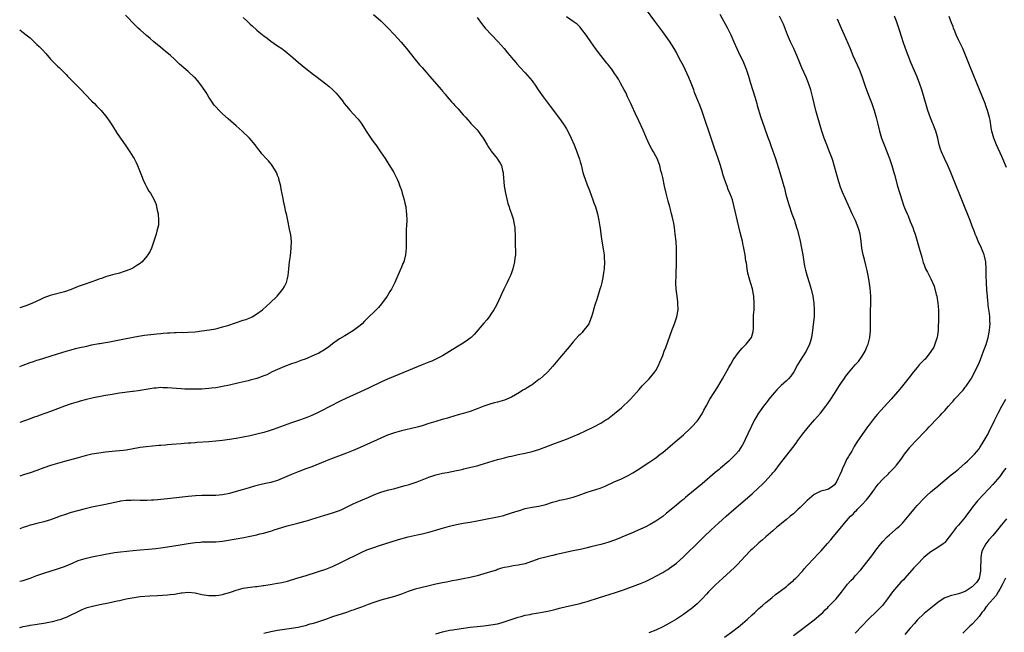
# Model space of a CAD drawing. Units: inches. Extents: x 2628000 to 2631000, y 1446000 to 1449000.
# Drawn here: x 2628000 to 2628286, y 1448251 to 1448429 of the extents above; entities that cross this region are included whole.
import ezdxf

# ---------------------------------------------------------------- set-up
doc = ezdxf.new("R2010")
doc.units = ezdxf.units.IN
doc.header["$MEASUREMENT"] = 0
doc.layers.add('LD26281446_10ft', color=60, linetype='Continuous')

msp = doc.modelspace()

# ---------------------------------------------------------------- linework, layer by layer
at = {"layer": 'LD26281446_10ft'}
for points, elevation in [([(2628000, 1448252.63), (2628001, 1448252.89), (2628002.78, 1448253.22), (2628003, 1448253.27), (2628004.53, 1448253.47), (2628005.67, 1448253.67), (2628007, 1448253.86), (2628009, 1448254.24), (2628009.58, 1448254.42), (2628011, 1448254.74), (2628011.18, 1448254.82), (2628011.8, 1448255), (2628013, 1448255.45), (2628013.76, 1448255.76), (2628015, 1448256.31), (2628016.47, 1448257), (2628016.82, 1448257.18), (2628017, 1448257.25), (2628018.16, 1448257.84), (2628019.6, 1448258.4), (2628021.16, 1448258.84), (2628023.32, 1448259.32), (2628025.83, 1448259.83), (2628028.37, 1448260.37), (2628029, 1448260.53), (2628031, 1448260.96), (2628032.71, 1448261.29), (2628034.46, 1448261.54), (2628035, 1448261.6), (2628037.84, 1448261.84), (2628040.08, 1448261.92), (2628043, 1448262.09), (2628043.78, 1448262.22), (2628045, 1448262.37), (2628047, 1448262.7), (2628047.29, 1448262.71), (2628049, 1448262.86), (2628051, 1448262.68), (2628053, 1448262.25), (2628055, 1448261.91), (2628056.08, 1448261.92), (2628057, 1448261.89), (2628057.93, 1448262.07), (2628059, 1448262.22), (2628059.59, 1448262.41), (2628061, 1448262.79), (2628061.61, 1448263), (2628063, 1448263.51), (2628065, 1448264.09), (2628067, 1448264.39), (2628068.57, 1448264.57), (2628069, 1448264.59), (2628070.84, 1448264.84), (2628071, 1448264.85), (2628072.87, 1448265.13), (2628075, 1448265.49), (2628076.24, 1448265.76), (2628077.86, 1448266.14), (2628079, 1448266.51), (2628079.4, 1448266.6), (2628080.62, 1448267), (2628083, 1448267.68), (2628086.87, 1448268.87), (2628089, 1448269.56), (2628091, 1448270.4), (2628093.77, 1448271.77), (2628099.48, 1448274.52), (2628101, 1448275.18), (2628103, 1448275.91), (2628104.36, 1448276.36), (2628110.19, 1448278.19), (2628113, 1448279), (2628115.6, 1448279.6), (2628117, 1448279.89), (2628118.19, 1448280.19), (2628119, 1448280.37), (2628121, 1448280.92), (2628122.59, 1448281.41), (2628123, 1448281.55), (2628125, 1448282.14), (2628127, 1448282.62), (2628129, 1448282.96), (2628131, 1448283.25), (2628133, 1448283.63), (2628135, 1448284.07), (2628139, 1448284.79), (2628140.76, 1448285.24), (2628141, 1448285.29), (2628143, 1448285.94), (2628145, 1448286.61), (2628145.32, 1448286.68), (2628147, 1448287.2), (2628149, 1448287.62), (2628151, 1448287.96), (2628153, 1448288.44), (2628154.93, 1448289.07), (2628156.51, 1448289.49), (2628157, 1448289.64), (2628158.15, 1448289.85), (2628159, 1448290.07), (2628159.77, 1448290.23), (2628161, 1448290.55), (2628162.38, 1448291), (2628165, 1448291.97), (2628168.8, 1448293.2), (2628170.23, 1448293.77), (2628172.91, 1448295), (2628175, 1448295.91), (2628177, 1448296.87), (2628178.35, 1448297.65), (2628179.6, 1448298.4), (2628183, 1448300.6), (2628185, 1448302.01), (2628186.25, 1448303), (2628187, 1448303.57), (2628189.96, 1448306.04), (2628193, 1448308.68), (2628195, 1448310.51), (2628195.51, 1448311), (2628197, 1448312.67), (2628197.27, 1448313), (2628198.54, 1448315), (2628199, 1448315.82), (2628199.62, 1448317), (2628200.73, 1448319), (2628201.92, 1448321), (2628203, 1448322.68), (2628204.4, 1448325), (2628206.26, 1448328.26), (2628206.77, 1448329.23), (2628207.51, 1448330.49), (2628209, 1448332.59), (2628210.09, 1448333.91), (2628211, 1448334.73), (2628211.26, 1448335), (2628212.8, 1448337), (2628213, 1448337.67), (2628213.26, 1448338.74), (2628213.35, 1448339), (2628213.38, 1448339.38), (2628213.37, 1448341), (2628213.42, 1448343), (2628213.44, 1448343.44), (2628213.55, 1448345), (2628213.6, 1448347), (2628213.51, 1448349), (2628213.45, 1448349.45), (2628213.12, 1448351.12), (2628212.65, 1448352.65), (2628212.52, 1448353), (2628212.34, 1448353.66), (2628211.73, 1448355.73), (2628211.54, 1448357), (2628211.33, 1448358.67), (2628211.21, 1448359.21), (2628211, 1448361), (2628210.64, 1448363), (2628210.31, 1448364.31), (2628210.18, 1448365), (2628209.91, 1448366.09), (2628209.53, 1448367.53), (2628207.25, 1448377), (2628207, 1448377.8), (2628206.57, 1448379), (2628206.07, 1448380.07), (2628205.77, 1448381), (2628205.52, 1448381.52), (2628205.01, 1448383.01), (2628204.51, 1448384.51), (2628204.39, 1448385), (2628203.81, 1448387), (2628203.17, 1448389), (2628202.06, 1448392.06), (2628201, 1448395.24), (2628200.38, 1448397), (2628199.53, 1448399.53), (2628199.09, 1448401), (2628198.41, 1448403), (2628197.59, 1448405), (2628197.41, 1448405.41), (2628196.26, 1448408.26), (2628196.01, 1448409), (2628195.27, 1448411), (2628194.6, 1448412.6), (2628193, 1448415.97), (2628192.64, 1448416.64), (2628191.93, 1448418.07), (2628191, 1448419.85), (2628190.35, 1448421), (2628189, 1448423.13), (2628187, 1448425.9), (2628184.73, 1448429), (2628182.27, 1448432.27)], 10360), ([(2628102.92, 1448430.92), (2628105, 1448429.07), (2628106.06, 1448428.06), (2628107, 1448427.13), (2628109.04, 1448425), (2628109.95, 1448423.95), (2628110.9, 1448422.9), (2628112.48, 1448421), (2628115, 1448417.8), (2628116.3, 1448416.29), (2628117, 1448415.54), (2628118.18, 1448414.18), (2628119.18, 1448413), (2628122.69, 1448409), (2628123, 1448408.64), (2628123.73, 1448407.73), (2628124.35, 1448407), (2628125.54, 1448405.54), (2628126.08, 1448405), (2628126.5, 1448404.5), (2628127, 1448403.96), (2628127.47, 1448403.47), (2628127.95, 1448403), (2628129, 1448401.77), (2628129.71, 1448401), (2628130.3, 1448400.3), (2628131, 1448399.54), (2628131.24, 1448399.24), (2628133, 1448397.35), (2628133.29, 1448397), (2628134, 1448396), (2628134.8, 1448395), (2628135, 1448394.68), (2628135.94, 1448393), (2628136.3, 1448392.3), (2628137, 1448391.38), (2628137.14, 1448391.14), (2628138.88, 1448389), (2628139, 1448388.83), (2628139.71, 1448387.71), (2628140.09, 1448387), (2628140.44, 1448385.56), (2628140.61, 1448385), (2628140.65, 1448384.65), (2628140.93, 1448381), (2628141.24, 1448379), (2628141.98, 1448375.98), (2628142.32, 1448375), (2628142.46, 1448374.46), (2628143.01, 1448373), (2628143.48, 1448371.48), (2628143.61, 1448371), (2628143.71, 1448370.29), (2628143.96, 1448369), (2628144.03, 1448368.03), (2628144.08, 1448367), (2628144.13, 1448364.13), (2628144.2, 1448361.8), (2628144.17, 1448361), (2628144.03, 1448360.03), (2628143.93, 1448359), (2628143.41, 1448357), (2628143, 1448355.79), (2628142.71, 1448355), (2628142.17, 1448353.83), (2628141.8, 1448353), (2628140.82, 1448351), (2628140.25, 1448349.75), (2628138.92, 1448347), (2628138.27, 1448345.73), (2628137.87, 1448345), (2628137, 1448343.72), (2628136.53, 1448343), (2628135.86, 1448342.14), (2628135, 1448341.18), (2628132.16, 1448337.84), (2628131.29, 1448337), (2628131, 1448336.76), (2628130.2, 1448336.2), (2628129, 1448335.33), (2628128.47, 1448335), (2628127, 1448334.19), (2628123, 1448331.67), (2628121.25, 1448330.75), (2628119.86, 1448330.14), (2628119, 1448329.83), (2628117, 1448329.03), (2628110.22, 1448326.22), (2628107, 1448324.85), (2628105, 1448323.95), (2628101.62, 1448322.38), (2628098.93, 1448321.07), (2628095, 1448319.35), (2628093, 1448318.37), (2628090.38, 1448317), (2628087.6, 1448315.6), (2628086.4, 1448315), (2628085, 1448314.34), (2628083, 1448313.52), (2628080.76, 1448312.76), (2628079, 1448312.18), (2628073.76, 1448310.24), (2628072.26, 1448309.74), (2628071, 1448309.34), (2628069, 1448308.82), (2628067, 1448308.38), (2628065, 1448307.97), (2628063, 1448307.61), (2628061, 1448307.3), (2628059, 1448307.02), (2628057, 1448306.8), (2628055, 1448306.64), (2628051.59, 1448306.41), (2628051, 1448306.38), (2628049.73, 1448306.27), (2628049, 1448306.24), (2628047.85, 1448306.15), (2628047, 1448306.1), (2628044.14, 1448305.86), (2628043, 1448305.73), (2628042.31, 1448305.69), (2628041, 1448305.56), (2628040.47, 1448305.53), (2628038.63, 1448305.37), (2628036.81, 1448305.19), (2628035, 1448304.96), (2628032.52, 1448304.52), (2628031, 1448304.23), (2628030.14, 1448304.14), (2628029, 1448303.97), (2628027.89, 1448303.89), (2628025, 1448303.62), (2628023, 1448303.38), (2628021, 1448303.02), (2628019, 1448302.53), (2628017, 1448301.98), (2628013, 1448300.87), (2628011, 1448300.35), (2628009, 1448299.78), (2628007, 1448299.06), (2628005, 1448298.28), (2628003, 1448297.59), (2628001.09, 1448297), (2628000, 1448296.69)], 10390), ([(2628000, 1448328.55), (2628001, 1448328.97), (2628003, 1448329.73), (2628003.97, 1448330.03), (2628005, 1448330.39), (2628005.48, 1448330.52), (2628007, 1448330.99), (2628011, 1448332.19), (2628013.51, 1448333), (2628015, 1448333.44), (2628016.26, 1448333.74), (2628017, 1448333.93), (2628019.5, 1448334.5), (2628021, 1448334.83), (2628023, 1448335.23), (2628023.26, 1448335.26), (2628025, 1448335.56), (2628025.64, 1448335.65), (2628028.1, 1448336.1), (2628031, 1448336.71), (2628034.59, 1448337.41), (2628036.32, 1448337.68), (2628039, 1448337.99), (2628039.93, 1448338.07), (2628041, 1448338.19), (2628041.77, 1448338.23), (2628043, 1448338.37), (2628043.63, 1448338.37), (2628045, 1448338.47), (2628045.55, 1448338.45), (2628047, 1448338.49), (2628047.52, 1448338.48), (2628049, 1448338.51), (2628051, 1448338.64), (2628053, 1448338.88), (2628055.2, 1448339.2), (2628057, 1448339.55), (2628057.7, 1448339.7), (2628059, 1448340.04), (2628060.49, 1448340.49), (2628065, 1448342.02), (2628065.75, 1448342.25), (2628067.19, 1448342.81), (2628067.58, 1448343), (2628069, 1448343.83), (2628070.59, 1448345), (2628071.83, 1448346.17), (2628072.79, 1448347), (2628074.92, 1448349), (2628076.56, 1448351), (2628077, 1448351.82), (2628077.57, 1448353), (2628077.86, 1448354.14), (2628078.06, 1448355), (2628078.3, 1448357), (2628078.51, 1448359), (2628078.71, 1448360.71), (2628078.96, 1448363), (2628079.03, 1448365), (2628078.84, 1448366.84), (2628078.51, 1448368.51), (2628077.96, 1448371), (2628077.55, 1448373), (2628077.44, 1448373.44), (2628077.13, 1448375), (2628076.74, 1448376.74), (2628076.63, 1448377.37), (2628076.08, 1448380.08), (2628075.91, 1448381), (2628075.41, 1448383), (2628075.32, 1448383.32), (2628075, 1448384.14), (2628074.78, 1448384.78), (2628074.67, 1448385), (2628074.09, 1448385.91), (2628073.45, 1448387), (2628073.26, 1448387.26), (2628072.33, 1448388.33), (2628071.72, 1448389), (2628070.44, 1448390.44), (2628070.03, 1448391), (2628069.56, 1448391.56), (2628068.71, 1448392.71), (2628068.52, 1448393), (2628066.79, 1448395), (2628064.68, 1448397), (2628063, 1448398.5), (2628060.59, 1448400.59), (2628059, 1448402.04), (2628058.01, 1448403), (2628057, 1448404.07), (2628056.59, 1448404.59), (2628055, 1448406.92), (2628054.24, 1448408.24), (2628053, 1448410.04), (2628051.71, 1448411.71), (2628051, 1448412.49), (2628050.75, 1448412.75), (2628049, 1448414.35), (2628046.49, 1448416.49), (2628045, 1448417.91), (2628043.83, 1448419), (2628043.39, 1448419.39), (2628042.29, 1448420.29), (2628041, 1448421.3), (2628039, 1448422.96), (2628037.92, 1448423.92), (2628036.85, 1448424.85), (2628035, 1448426.48), (2628034.43, 1448427), (2628033.7, 1448427.7), (2628030.75, 1448430.75)], 10410), ([(2628000, 1448266.07), (2628001, 1448266.34), (2628003, 1448267), (2628005, 1448267.74), (2628007, 1448268.43), (2628011, 1448269.66), (2628013, 1448270.38), (2628015.37, 1448271.37), (2628017, 1448272.08), (2628019, 1448272.73), (2628021, 1448273.19), (2628025, 1448273.97), (2628027.59, 1448274.41), (2628029.36, 1448274.64), (2628033, 1448275.05), (2628035, 1448275.24), (2628037.43, 1448275.43), (2628039.64, 1448275.64), (2628041, 1448275.79), (2628043, 1448276.06), (2628046.69, 1448276.69), (2628049, 1448277.06), (2628051, 1448277.34), (2628052.55, 1448277.45), (2628053, 1448277.5), (2628057, 1448277.53), (2628059, 1448277.73), (2628063, 1448278.44), (2628065.2, 1448278.8), (2628067, 1448279.16), (2628069, 1448279.63), (2628069.87, 1448279.87), (2628071, 1448280.11), (2628072.55, 1448280.55), (2628073, 1448280.65), (2628074.03, 1448281), (2628076.28, 1448281.72), (2628077.82, 1448282.18), (2628080.86, 1448283), (2628083, 1448283.56), (2628083.8, 1448283.8), (2628085, 1448284.13), (2628088.73, 1448285.27), (2628091, 1448285.98), (2628093, 1448286.7), (2628093.69, 1448287), (2628096.2, 1448288.2), (2628097, 1448288.6), (2628097.9, 1448289), (2628101.5, 1448290.5), (2628103, 1448291.17), (2628105, 1448291.98), (2628107, 1448292.6), (2628109.1, 1448293.1), (2628111, 1448293.6), (2628112.07, 1448293.93), (2628113, 1448294.15), (2628115, 1448294.78), (2628115.59, 1448295), (2628117, 1448295.59), (2628119, 1448296.39), (2628120.99, 1448297.01), (2628123, 1448297.48), (2628124.3, 1448297.7), (2628127, 1448298.26), (2628127.57, 1448298.43), (2628129, 1448298.72), (2628129.21, 1448298.79), (2628131.23, 1448299.23), (2628133, 1448299.69), (2628133.96, 1448299.96), (2628139, 1448301.45), (2628140.23, 1448301.77), (2628141, 1448302.01), (2628142.37, 1448302.37), (2628143, 1448302.51), (2628143.42, 1448302.58), (2628145, 1448302.92), (2628147, 1448303.32), (2628149, 1448303.81), (2628151, 1448304.43), (2628152.57, 1448305), (2628155, 1448305.94), (2628155.79, 1448306.21), (2628159, 1448307.44), (2628162.74, 1448309), (2628164.31, 1448309.69), (2628167, 1448310.98), (2628169, 1448312.11), (2628170.48, 1448313), (2628171, 1448313.36), (2628173, 1448314.88), (2628175, 1448316.54), (2628175.54, 1448317), (2628177, 1448318.34), (2628177.68, 1448319), (2628179.42, 1448321), (2628180.12, 1448321.88), (2628181, 1448322.88), (2628183.05, 1448325), (2628183.97, 1448326.03), (2628184.74, 1448327), (2628185, 1448327.4), (2628185.87, 1448329), (2628186.21, 1448329.79), (2628187, 1448331.77), (2628187.44, 1448333), (2628187.89, 1448334.11), (2628189.65, 1448339), (2628190.43, 1448341), (2628191.12, 1448343), (2628191.45, 1448345), (2628191.4, 1448347), (2628191.38, 1448347.38), (2628191.16, 1448349), (2628190.94, 1448351), (2628190.86, 1448352.86), (2628190.89, 1448355), (2628191, 1448359), (2628191.03, 1448361), (2628190.99, 1448363), (2628190.87, 1448364.87), (2628190.66, 1448367), (2628190.42, 1448369), (2628190.2, 1448370.2), (2628190.08, 1448371), (2628189.84, 1448371.84), (2628189.6, 1448373), (2628189.45, 1448373.45), (2628189.06, 1448375), (2628188.62, 1448376.62), (2628188.01, 1448379), (2628187.54, 1448381), (2628187, 1448383.52), (2628186.71, 1448384.71), (2628186.5, 1448385.5), (2628186.13, 1448387), (2628185.4, 1448389), (2628185, 1448389.69), (2628184.29, 1448391), (2628183.79, 1448391.79), (2628183.2, 1448393), (2628182.28, 1448395), (2628181.32, 1448397.32), (2628180.05, 1448400.05), (2628179, 1448402.23), (2628178.13, 1448404.13), (2628177.7, 1448405), (2628176.75, 1448407), (2628176.23, 1448408.23), (2628175.8, 1448409), (2628174.76, 1448411), (2628174.13, 1448412.12), (2628173.55, 1448413), (2628173, 1448413.78), (2628172.17, 1448415), (2628171.67, 1448415.67), (2628171, 1448416.49), (2628170.78, 1448416.78), (2628168.97, 1448419), (2628167.46, 1448421), (2628166.06, 1448423), (2628164.84, 1448424.84), (2628163.21, 1448427), (2628163, 1448427.26), (2628162.08, 1448428.08), (2628160.93, 1448428.93), (2628159, 1448430.28)], 10370), ([(2628133, 1448430.08), (2628134.32, 1448428.32), (2628135, 1448427.46), (2628135.4, 1448427), (2628139.15, 1448423), (2628140.89, 1448421), (2628141.83, 1448419.83), (2628142.58, 1448419), (2628143, 1448418.46), (2628144.25, 1448417), (2628144.57, 1448416.57), (2628145.5, 1448415.5), (2628147, 1448413.95), (2628148.39, 1448412.39), (2628149, 1448411.63), (2628150.09, 1448410.09), (2628150.8, 1448409), (2628151.71, 1448407.71), (2628152.19, 1448407), (2628153.69, 1448405), (2628154.27, 1448404.27), (2628157, 1448400.69), (2628158.18, 1448399), (2628159, 1448397.72), (2628159.4, 1448397), (2628160.36, 1448395), (2628161.22, 1448393), (2628161.73, 1448391.73), (2628162.06, 1448391), (2628162.84, 1448388.84), (2628163, 1448388.12), (2628163.24, 1448387.24), (2628163.78, 1448385), (2628164.09, 1448384.09), (2628164.41, 1448383), (2628165, 1448381.37), (2628165.71, 1448379.71), (2628166.71, 1448377), (2628167, 1448376.12), (2628167.41, 1448375), (2628168.03, 1448373), (2628168.47, 1448371), (2628168.71, 1448369.29), (2628168.8, 1448368.8), (2628169.01, 1448366.99), (2628169.31, 1448365), (2628169.77, 1448362.23), (2628169.95, 1448361), (2628170, 1448360), (2628170.09, 1448359), (2628169.97, 1448357), (2628169.79, 1448355.79), (2628169.61, 1448354.39), (2628169.3, 1448353), (2628169, 1448351.81), (2628168.76, 1448351), (2628168.34, 1448349.66), (2628167.77, 1448347.77), (2628167.5, 1448347), (2628167.35, 1448346.65), (2628166.92, 1448345.08), (2628166.89, 1448344.89), (2628166.33, 1448343), (2628165.48, 1448341), (2628165, 1448340.27), (2628164, 1448339), (2628163.53, 1448338.47), (2628163, 1448337.89), (2628162.54, 1448337.46), (2628161, 1448335.69), (2628159.76, 1448334.24), (2628156.94, 1448331), (2628155, 1448328.64), (2628153.56, 1448327), (2628153.28, 1448326.72), (2628151.34, 1448325), (2628151, 1448324.73), (2628149, 1448323.21), (2628148.69, 1448323), (2628147.63, 1448322.37), (2628147, 1448321.96), (2628146.37, 1448321.63), (2628145.35, 1448321), (2628143, 1448319.67), (2628141.65, 1448319), (2628141, 1448318.74), (2628139.66, 1448318.34), (2628139, 1448318.2), (2628138.05, 1448317.95), (2628137, 1448317.7), (2628136.47, 1448317.53), (2628135, 1448317), (2628133, 1448316.22), (2628131, 1448315.48), (2628129, 1448314.9), (2628127.48, 1448314.52), (2628125, 1448313.75), (2628124.44, 1448313.56), (2628122.9, 1448313.1), (2628121, 1448312.56), (2628119, 1448311.95), (2628117, 1448311.31), (2628115.99, 1448311), (2628115.21, 1448310.79), (2628111, 1448309.82), (2628109, 1448309.28), (2628107, 1448308.57), (2628105, 1448307.73), (2628101, 1448305.84), (2628099, 1448304.95), (2628097, 1448304.09), (2628095, 1448303.32), (2628090.41, 1448301.59), (2628088.98, 1448301.02), (2628085, 1448299.38), (2628083.26, 1448298.74), (2628081, 1448297.94), (2628079, 1448297.11), (2628077, 1448296.23), (2628075, 1448295.43), (2628073.64, 1448295), (2628073, 1448294.82), (2628071.5, 1448294.5), (2628070.19, 1448294.19), (2628068.24, 1448293.76), (2628067, 1448293.38), (2628066.7, 1448293.3), (2628064.68, 1448292.68), (2628063, 1448292.19), (2628061, 1448291.65), (2628059, 1448291.21), (2628057, 1448291.01), (2628053, 1448291.03), (2628051.08, 1448290.92), (2628049, 1448290.72), (2628043, 1448290.03), (2628042.06, 1448289.94), (2628041, 1448289.82), (2628040.22, 1448289.78), (2628039, 1448289.67), (2628038.35, 1448289.65), (2628037, 1448289.57), (2628035, 1448289.56), (2628033, 1448289.63), (2628032.4, 1448289.6), (2628031, 1448289.58), (2628029.35, 1448289.35), (2628029, 1448289.29), (2628025, 1448288.42), (2628021, 1448287.64), (2628019, 1448287.15), (2628015, 1448286.07), (2628013, 1448285.44), (2628011.77, 1448285), (2628010.53, 1448284.53), (2628009, 1448283.97), (2628007, 1448283.4), (2628005, 1448282.92), (2628003.51, 1448282.49), (2628003, 1448282.38), (2628001.97, 1448282.03), (2628001, 1448281.73), (2628000, 1448281.36)], 10380), ([(2628065, 1448430.05), (2628066.12, 1448429), (2628067, 1448428.15), (2628067.63, 1448427.63), (2628069, 1448426.41), (2628070.64, 1448425), (2628070.84, 1448424.84), (2628071, 1448424.69), (2628072.01, 1448424.01), (2628073, 1448423.15), (2628075, 1448421.84), (2628076.21, 1448421), (2628076.69, 1448420.69), (2628077, 1448420.42), (2628077.83, 1448419.83), (2628078.74, 1448419), (2628081.04, 1448417), (2628083.2, 1448415.2), (2628085.46, 1448413.46), (2628086.09, 1448413), (2628089, 1448410.74), (2628089.96, 1448409.96), (2628091, 1448409.08), (2628092.05, 1448408.05), (2628093, 1448406.91), (2628093.83, 1448405.83), (2628094.41, 1448405), (2628095, 1448404.28), (2628096.09, 1448403), (2628097, 1448402.04), (2628098.45, 1448400.45), (2628099, 1448399.7), (2628099.31, 1448399.31), (2628101, 1448396.67), (2628102.1, 1448395), (2628103, 1448393.72), (2628103.53, 1448393), (2628104.95, 1448391), (2628106.29, 1448389), (2628106.54, 1448388.54), (2628107.31, 1448387.31), (2628107.54, 1448387), (2628108.79, 1448385), (2628109, 1448384.61), (2628109.81, 1448383), (2628110.14, 1448382.14), (2628110.6, 1448381), (2628111, 1448379.8), (2628111.24, 1448379), (2628111.8, 1448377), (2628112.05, 1448376.05), (2628112.25, 1448375), (2628112.41, 1448373.59), (2628112.5, 1448373), (2628112.54, 1448371), (2628112.49, 1448369.51), (2628112.42, 1448368.42), (2628112.37, 1448367), (2628112.37, 1448365.63), (2628112.4, 1448364.4), (2628112.41, 1448363), (2628112.23, 1448361), (2628111.67, 1448359), (2628111.47, 1448358.53), (2628111, 1448357.48), (2628109.96, 1448355), (2628109.09, 1448353), (2628108.08, 1448351), (2628107.67, 1448350.33), (2628106.84, 1448349), (2628105.24, 1448346.76), (2628104.31, 1448345.69), (2628100.25, 1448341.75), (2628099.55, 1448341), (2628099, 1448340.5), (2628097.09, 1448339), (2628095.79, 1448338.21), (2628095, 1448337.78), (2628094.53, 1448337.47), (2628093, 1448336.58), (2628091, 1448335.14), (2628089.83, 1448334.17), (2628089, 1448333.65), (2628088.62, 1448333.38), (2628087, 1448332.44), (2628085, 1448331.51), (2628083.69, 1448331), (2628083, 1448330.7), (2628081.75, 1448330.25), (2628080.28, 1448329.72), (2628079, 1448329.31), (2628077, 1448328.58), (2628075, 1448327.72), (2628073.45, 1448327), (2628071.83, 1448326.17), (2628071, 1448325.8), (2628069, 1448325.06), (2628067, 1448324.53), (2628066.42, 1448324.42), (2628063.83, 1448323.83), (2628061, 1448323.14), (2628059, 1448322.71), (2628057.54, 1448322.46), (2628057, 1448322.35), (2628055.78, 1448322.22), (2628055, 1448322.1), (2628053.95, 1448322.05), (2628053, 1448321.97), (2628051, 1448321.92), (2628050.06, 1448321.94), (2628049, 1448321.93), (2628048.02, 1448321.98), (2628047, 1448322.01), (2628043, 1448322.38), (2628041.62, 1448322.38), (2628041, 1448322.41), (2628039.72, 1448322.28), (2628039, 1448322.24), (2628037.94, 1448322.06), (2628036.21, 1448321.79), (2628035, 1448321.55), (2628034.5, 1448321.5), (2628033, 1448321.26), (2628032.76, 1448321.24), (2628029, 1448320.76), (2628026.34, 1448320.34), (2628025, 1448320.11), (2628023.94, 1448319.94), (2628021.46, 1448319.46), (2628019, 1448318.87), (2628017.55, 1448318.45), (2628017, 1448318.31), (2628015, 1448317.72), (2628013, 1448317.02), (2628011, 1448316.22), (2628009, 1448315.47), (2628005.68, 1448314.32), (2628005, 1448314.05), (2628004.22, 1448313.78), (2628003, 1448313.32), (2628000, 1448312.25)], 10400), ([(2628203.57, 1448431), (2628205.83, 1448427), (2628206.79, 1448425), (2628207.64, 1448423), (2628208.51, 1448421), (2628209, 1448419.97), (2628210.47, 1448417), (2628211.3, 1448415), (2628211.95, 1448413), (2628212.55, 1448411), (2628213.8, 1448407), (2628214.06, 1448406.06), (2628214.39, 1448405), (2628214.51, 1448404.51), (2628215.52, 1448401), (2628215.88, 1448399.88), (2628217.49, 1448395.49), (2628218.02, 1448393.98), (2628218.55, 1448392.55), (2628219.78, 1448389), (2628221.07, 1448385), (2628221.98, 1448381.98), (2628222.21, 1448381), (2628222.39, 1448380.38), (2628222.72, 1448379), (2628223, 1448377.91), (2628223.64, 1448375.64), (2628224.53, 1448373), (2628225.28, 1448371), (2628225.4, 1448370.6), (2628225.95, 1448369), (2628226.19, 1448368.19), (2628226.94, 1448365), (2628227.39, 1448363), (2628227.76, 1448361), (2628228.05, 1448359), (2628228.27, 1448357.73), (2628228.41, 1448357), (2628228.55, 1448356.55), (2628229, 1448354.78), (2628229.61, 1448353), (2628230.21, 1448351), (2628230.66, 1448349), (2628230.96, 1448347), (2628231.07, 1448345), (2628231, 1448343), (2628230.79, 1448340.79), (2628230.56, 1448339), (2628230.25, 1448337), (2628229.94, 1448335.94), (2628229.7, 1448335), (2628228.73, 1448333), (2628227, 1448330.29), (2628226.51, 1448329.49), (2628226.24, 1448329), (2628225.09, 1448327), (2628224.23, 1448325.77), (2628223.57, 1448325), (2628223, 1448324.41), (2628221.46, 1448323), (2628221, 1448322.53), (2628220.22, 1448321.78), (2628219.51, 1448321), (2628217.88, 1448319), (2628217.51, 1448318.49), (2628216.35, 1448317), (2628214.9, 1448315), (2628214.16, 1448313.84), (2628213.71, 1448313), (2628212.72, 1448311), (2628211.8, 1448309), (2628211, 1448307.3), (2628210.85, 1448307), (2628210.2, 1448305.8), (2628209.75, 1448305), (2628209, 1448303.93), (2628208.26, 1448303), (2628207, 1448301.74), (2628206.2, 1448301), (2628203.85, 1448299), (2628203.38, 1448298.62), (2628203, 1448298.29), (2628202.28, 1448297.72), (2628201.48, 1448297), (2628198.43, 1448294.43), (2628194.33, 1448291), (2628193.59, 1448290.41), (2628193, 1448289.88), (2628192.51, 1448289.49), (2628191, 1448288.21), (2628189, 1448286.56), (2628188.12, 1448285.89), (2628187, 1448284.95), (2628185, 1448283.55), (2628183.39, 1448282.61), (2628183, 1448282.4), (2628182.06, 1448281.94), (2628179, 1448280.52), (2628178.17, 1448280.17), (2628177, 1448279.65), (2628175.12, 1448278.88), (2628174.75, 1448278.75), (2628173, 1448278.06), (2628171, 1448277.34), (2628169, 1448276.77), (2628166.05, 1448276.05), (2628165, 1448275.82), (2628163.46, 1448275.46), (2628161, 1448274.91), (2628157, 1448274.09), (2628156.13, 1448273.87), (2628155, 1448273.61), (2628154.52, 1448273.48), (2628153, 1448273.13), (2628151, 1448272.59), (2628147, 1448271.15), (2628145, 1448270.72), (2628143.47, 1448270.53), (2628142.27, 1448270.27), (2628141, 1448270.06), (2628140.16, 1448269.84), (2628139, 1448269.48), (2628138.65, 1448269.35), (2628137.55, 1448269), (2628135, 1448268.23), (2628133.97, 1448267.97), (2628133, 1448267.69), (2628131, 1448267.21), (2628129, 1448266.77), (2628127.51, 1448266.49), (2628127, 1448266.37), (2628125.81, 1448266.19), (2628125, 1448265.98), (2628124.14, 1448265.86), (2628123, 1448265.61), (2628121, 1448265.23), (2628118.69, 1448264.69), (2628117, 1448264.24), (2628115, 1448263.74), (2628113, 1448263.14), (2628111, 1448262.37), (2628109, 1448261.67), (2628105, 1448260.61), (2628104.43, 1448260.43), (2628103, 1448259.94), (2628101.34, 1448259.34), (2628099.41, 1448258.59), (2628097.93, 1448258.07), (2628097, 1448257.71), (2628096.46, 1448257.54), (2628095, 1448257), (2628091, 1448255.74), (2628088.9, 1448255), (2628086.03, 1448254.03), (2628085, 1448253.72), (2628084.42, 1448253.58), (2628083, 1448253.13), (2628081, 1448252.67), (2628079, 1448252.33), (2628075, 1448251.72), (2628073, 1448251.36), (2628071, 1448250.92)], 10350), ([(2628121, 1448250.81), (2628123, 1448251.37), (2628125, 1448251.82), (2628125.99, 1448251.99), (2628128.35, 1448252.35), (2628131, 1448252.72), (2628133, 1448252.95), (2628135, 1448253.13), (2628137, 1448253.36), (2628139, 1448253.73), (2628140.05, 1448253.95), (2628142.94, 1448254.94), (2628145, 1448255.59), (2628145.82, 1448255.82), (2628147, 1448256.17), (2628148.44, 1448256.44), (2628149, 1448256.59), (2628150.87, 1448256.87), (2628153, 1448257.24), (2628154.44, 1448257.56), (2628156.06, 1448257.94), (2628157, 1448258.21), (2628159, 1448258.71), (2628163, 1448259.63), (2628163.86, 1448259.86), (2628165, 1448260.19), (2628168.62, 1448261.38), (2628171.7, 1448262.3), (2628173, 1448262.73), (2628175.62, 1448263.62), (2628179, 1448264.83), (2628180.56, 1448265.44), (2628181.96, 1448266.04), (2628183.32, 1448266.68), (2628183.92, 1448267), (2628185, 1448267.53), (2628187, 1448268.6), (2628187.65, 1448269), (2628188.5, 1448269.5), (2628189, 1448269.84), (2628191, 1448271.37), (2628192.92, 1448273.08), (2628193.94, 1448274.06), (2628196.93, 1448277), (2628199, 1448279), (2628201.1, 1448281), (2628203.23, 1448283), (2628205.43, 1448285), (2628207.73, 1448287), (2628213, 1448291.49), (2628215, 1448293.31), (2628215.85, 1448294.15), (2628216.66, 1448295), (2628218.5, 1448297), (2628218.74, 1448297.26), (2628219, 1448297.6), (2628219.68, 1448298.32), (2628221, 1448300.06), (2628224.86, 1448305), (2628225.77, 1448306.23), (2628226.31, 1448307), (2628227.79, 1448309), (2628229.43, 1448311), (2628231.15, 1448313), (2628231.99, 1448314.01), (2628232.85, 1448315), (2628234.44, 1448317), (2628235, 1448317.76), (2628235.87, 1448319), (2628237, 1448320.7), (2628238.43, 1448323), (2628239, 1448323.88), (2628239.75, 1448325), (2628240.29, 1448325.71), (2628241, 1448326.74), (2628243, 1448329.06), (2628243.98, 1448330.02), (2628245, 1448331.55), (2628245.88, 1448333), (2628246.49, 1448334.49), (2628246.74, 1448335), (2628247.24, 1448337), (2628247.44, 1448339), (2628247.46, 1448339.46), (2628247.45, 1448341), (2628247.41, 1448342.59), (2628247.41, 1448343.41), (2628247.45, 1448345), (2628247.53, 1448346.47), (2628247.49, 1448347.49), (2628247.5, 1448349), (2628247.3, 1448351.3), (2628247, 1448353.39), (2628246.73, 1448355), (2628246.47, 1448356.47), (2628246.06, 1448358.06), (2628245.64, 1448359.64), (2628245.32, 1448361), (2628244.95, 1448363), (2628244.71, 1448365), (2628244.41, 1448367), (2628244.14, 1448368.15), (2628243.88, 1448369), (2628243.05, 1448371), (2628242.09, 1448373), (2628241, 1448375.34), (2628239.28, 1448379.28), (2628238.73, 1448380.73), (2628238.23, 1448382.23), (2628237.42, 1448385), (2628236.43, 1448388.43), (2628236.25, 1448389), (2628235.54, 1448391), (2628234.72, 1448393), (2628233.95, 1448395), (2628233.32, 1448397), (2628232.11, 1448401), (2628231.54, 1448403), (2628231.44, 1448403.44), (2628231.03, 1448405), (2628230.65, 1448406.65), (2628230.25, 1448408.25), (2628230.05, 1448409), (2628229.42, 1448411), (2628228.73, 1448412.73), (2628227.45, 1448415.45), (2628226.86, 1448416.86), (2628225.99, 1448419), (2628225.12, 1448421), (2628224.21, 1448423), (2628223.33, 1448425), (2628222.12, 1448428.12), (2628221, 1448430.49)], 10340), ([(2628237.71, 1448429.71), (2628238.94, 1448427), (2628240.19, 1448424.19), (2628241.49, 1448421), (2628242.34, 1448419), (2628244.1, 1448415), (2628244.91, 1448413), (2628245.92, 1448410.08), (2628246.27, 1448409), (2628247.02, 1448407), (2628247.79, 1448405), (2628248.52, 1448403), (2628249.08, 1448401), (2628249.52, 1448399), (2628250, 1448397), (2628250.62, 1448395), (2628251.37, 1448393), (2628252.96, 1448389), (2628253.65, 1448387), (2628254.24, 1448385), (2628254.38, 1448384.38), (2628255.3, 1448381), (2628256.5, 1448377), (2628257, 1448375.51), (2628257.29, 1448374.71), (2628258.06, 1448373), (2628258.39, 1448372.39), (2628259, 1448370.75), (2628259.7, 1448369), (2628260.03, 1448368.03), (2628260.41, 1448367), (2628261.04, 1448365), (2628261.62, 1448363), (2628262.32, 1448360.32), (2628262.77, 1448358.77), (2628263, 1448358.14), (2628263.46, 1448357), (2628263.96, 1448355.96), (2628265, 1448354.03), (2628265.47, 1448353), (2628265.92, 1448351.92), (2628266.54, 1448349.46), (2628266.68, 1448349), (2628267.04, 1448347), (2628267.2, 1448345), (2628267.2, 1448343), (2628267.07, 1448339), (2628266.84, 1448337), (2628266.74, 1448336.74), (2628266.18, 1448335), (2628265.82, 1448334.18), (2628265, 1448332.94), (2628263.28, 1448330.72), (2628263, 1448330.46), (2628262.31, 1448329.69), (2628261.63, 1448329), (2628261, 1448328.29), (2628259.98, 1448327), (2628258.69, 1448325.31), (2628256, 1448322), (2628253.42, 1448319), (2628249.39, 1448314.61), (2628248.47, 1448313.53), (2628247, 1448311.62), (2628246.55, 1448311), (2628245, 1448308.78), (2628243.46, 1448306.54), (2628243, 1448305.79), (2628242.69, 1448305.31), (2628241.96, 1448303.96), (2628241.4, 1448303), (2628241.24, 1448302.76), (2628241, 1448302.34), (2628240.48, 1448301.52), (2628240.29, 1448301), (2628239.69, 1448299.69), (2628239.33, 1448299), (2628239, 1448298.13), (2628238.5, 1448297), (2628238.03, 1448296.03), (2628237.57, 1448295), (2628237, 1448294.12), (2628236.38, 1448293.62), (2628235.35, 1448293), (2628235, 1448292.81), (2628233, 1448292.28), (2628231, 1448291.29), (2628229, 1448289.53), (2628228.75, 1448289.25), (2628228.46, 1448289), (2628227, 1448287.57), (2628226.33, 1448287), (2628225.67, 1448286.33), (2628225, 1448285.72), (2628224.11, 1448285), (2628223, 1448284.03), (2628221.68, 1448283), (2628221, 1448282.44), (2628220.23, 1448281.77), (2628219, 1448280.77), (2628217, 1448279.05), (2628215.95, 1448278.05), (2628215, 1448277.28), (2628213, 1448275.42), (2628212.57, 1448275), (2628211, 1448273.41), (2628208.73, 1448271), (2628207.87, 1448270.13), (2628206.7, 1448269), (2628204.48, 1448267), (2628202.31, 1448265), (2628200.34, 1448263), (2628199.72, 1448262.28), (2628198.52, 1448261), (2628197, 1448259.51), (2628196.43, 1448259), (2628195.64, 1448258.37), (2628193.85, 1448257), (2628193, 1448256.4), (2628191, 1448255.04), (2628189, 1448253.85), (2628187, 1448252.78), (2628185, 1448251.86), (2628183, 1448251.06)], 10330), ([(2628205, 1448249.84), (2628207, 1448251.31), (2628209, 1448252.83), (2628210.18, 1448253.82), (2628211.55, 1448255), (2628213, 1448256.33), (2628213.79, 1448257), (2628215, 1448258.13), (2628215.46, 1448258.54), (2628216.02, 1448259), (2628217, 1448259.86), (2628218.71, 1448261.29), (2628219.82, 1448262.18), (2628221.2, 1448263.2), (2628223, 1448264.58), (2628223.49, 1448265), (2628224.27, 1448265.73), (2628225, 1448266.28), (2628225.36, 1448266.64), (2628225.76, 1448267), (2628227.64, 1448269), (2628228.22, 1448269.78), (2628229, 1448270.62), (2628231, 1448272.82), (2628232.07, 1448273.93), (2628233.04, 1448274.96), (2628234.93, 1448277.07), (2628235.86, 1448278.14), (2628236.56, 1448279), (2628238.6, 1448281.4), (2628239.5, 1448282.5), (2628239.87, 1448283), (2628241.62, 1448285), (2628242.36, 1448285.64), (2628243, 1448286.38), (2628243.33, 1448286.67), (2628243.58, 1448287), (2628245, 1448288.43), (2628246.24, 1448289.76), (2628247, 1448290.74), (2628247.13, 1448290.87), (2628248.69, 1448293), (2628248.8, 1448293.2), (2628249.69, 1448294.31), (2628251, 1448295.77), (2628252.64, 1448297.36), (2628253, 1448297.75), (2628253.65, 1448298.35), (2628254.26, 1448299), (2628255, 1448299.88), (2628256.38, 1448301.62), (2628257.29, 1448303), (2628258.85, 1448305), (2628259, 1448305.17), (2628261, 1448307.34), (2628263, 1448309.42), (2628263.79, 1448310.21), (2628264.52, 1448311), (2628267, 1448313.58), (2628267.71, 1448314.29), (2628268.32, 1448315), (2628269, 1448315.75), (2628270.09, 1448317), (2628271, 1448318), (2628271.49, 1448318.51), (2628271.9, 1448319), (2628274.34, 1448321.66), (2628275, 1448322.55), (2628275.21, 1448322.79), (2628276.72, 1448325), (2628276.83, 1448325.17), (2628277.82, 1448327), (2628278.49, 1448328.49), (2628278.83, 1448329.17), (2628279, 1448329.6), (2628279.44, 1448330.56), (2628279.92, 1448331.92), (2628280.53, 1448333.47), (2628281.03, 1448334.97), (2628281.62, 1448337), (2628282.03, 1448339), (2628282.14, 1448340.14), (2628282.21, 1448341), (2628282.15, 1448341.85), (2628282.12, 1448343), (2628282.01, 1448344.01), (2628281.68, 1448346.32), (2628281.61, 1448347), (2628281.57, 1448347.57), (2628281.41, 1448349), (2628281.26, 1448350.74), (2628281.15, 1448353), (2628281.1, 1448354.9), (2628281.07, 1448357), (2628280.96, 1448359), (2628280.62, 1448360.62), (2628280.52, 1448361), (2628279.67, 1448363), (2628278.74, 1448365), (2628278.26, 1448366.26), (2628277.91, 1448367), (2628277.67, 1448367.67), (2628277, 1448369.34), (2628276.42, 1448371), (2628275.67, 1448373), (2628275, 1448374.59), (2628270.79, 1448385), (2628269.93, 1448387), (2628268.97, 1448389), (2628268.06, 1448391), (2628267.78, 1448391.78), (2628267.43, 1448393), (2628266.99, 1448395), (2628266.4, 1448397), (2628266.04, 1448397.96), (2628265.63, 1448399), (2628265.44, 1448399.44), (2628264.88, 1448400.88), (2628264.13, 1448403), (2628263.48, 1448405), (2628262.36, 1448409), (2628261.72, 1448411), (2628260.93, 1448413), (2628259.19, 1448417), (2628258.38, 1448419), (2628257.62, 1448421), (2628256.91, 1448423), (2628255.95, 1448426.05), (2628255.52, 1448427.52), (2628254.99, 1448429), (2628254.44, 1448430.44)], 10320), ([(2628287, 1448386.4), (2628285.6, 1448389.6), (2628284.07, 1448393), (2628283.28, 1448395), (2628282.72, 1448397), (2628282.65, 1448397.35), (2628282.19, 1448400.19), (2628282.03, 1448401), (2628281.5, 1448403), (2628281, 1448404.41), (2628280.78, 1448405), (2628278.37, 1448411), (2628276.21, 1448416.21), (2628275.1, 1448419.1), (2628274.24, 1448421), (2628273, 1448423.55), (2628272.35, 1448425), (2628271.91, 1448426.09), (2628271.56, 1448427), (2628271.43, 1448427.42), (2628271, 1448428.5), (2628270.32, 1448430.32)], 10310), ([(2628000, 1448426.45), (2628001, 1448425.72), (2628001.91, 1448425), (2628003, 1448424.1), (2628005, 1448422.23), (2628005.62, 1448421.62), (2628006.21, 1448421), (2628006.61, 1448420.61), (2628007.57, 1448419.57), (2628008.07, 1448419), (2628009, 1448417.98), (2628009.94, 1448417), (2628011, 1448415.91), (2628011.47, 1448415.47), (2628013, 1448413.93), (2628013.48, 1448413.48), (2628013.93, 1448413), (2628015.47, 1448411.47), (2628017.83, 1448409), (2628019, 1448407.72), (2628021, 1448405.69), (2628021.75, 1448405), (2628022.38, 1448404.38), (2628023.71, 1448403), (2628025, 1448401.45), (2628025.33, 1448401), (2628026, 1448400), (2628027, 1448398.54), (2628028.34, 1448396.34), (2628030.69, 1448393), (2628031.6, 1448391.6), (2628032.05, 1448391), (2628033, 1448389.39), (2628033.26, 1448389), (2628033.86, 1448387.86), (2628034.28, 1448387), (2628035.57, 1448383.57), (2628035.8, 1448383), (2628036.58, 1448381.42), (2628036.84, 1448380.84), (2628037.57, 1448379.57), (2628038.01, 1448379), (2628039.13, 1448377), (2628039.68, 1448375.68), (2628039.83, 1448375), (2628039.99, 1448374.01), (2628040.23, 1448373), (2628040.39, 1448371), (2628040.32, 1448369.68), (2628040.21, 1448369), (2628039.91, 1448367.91), (2628039.7, 1448367), (2628039.5, 1448366.5), (2628039.04, 1448365), (2628038.33, 1448363), (2628037.91, 1448362.09), (2628037.29, 1448361), (2628037, 1448360.61), (2628035.58, 1448359), (2628035.27, 1448358.73), (2628035, 1448358.55), (2628034.11, 1448357.89), (2628032.86, 1448357.14), (2628032.56, 1448357), (2628031, 1448356.34), (2628030.07, 1448356.07), (2628029, 1448355.74), (2628027, 1448355.23), (2628025, 1448354.63), (2628023.83, 1448354.17), (2628023, 1448353.92), (2628022.35, 1448353.65), (2628019, 1448352.51), (2628017, 1448351.77), (2628015, 1448350.98), (2628013, 1448350.29), (2628008.83, 1448349.17), (2628007, 1448348.49), (2628006.02, 1448348.03), (2628003.77, 1448347), (2628003, 1448346.68), (2628001.78, 1448346.22), (2628000, 1448345.61)], 10420), ([(2628225, 1448250.35), (2628227, 1448251.73), (2628231, 1448254.83), (2628233, 1448256.48), (2628233.55, 1448257), (2628234.23, 1448257.77), (2628235, 1448258.48), (2628235.24, 1448258.76), (2628235.51, 1448259), (2628237, 1448260.53), (2628237.41, 1448261), (2628239, 1448262.92), (2628240.78, 1448265.22), (2628241.72, 1448266.28), (2628242.44, 1448267), (2628243, 1448267.61), (2628244.58, 1448269.42), (2628247.39, 1448273), (2628248.09, 1448273.91), (2628249, 1448275.15), (2628250.41, 1448277), (2628251, 1448277.68), (2628252.31, 1448279), (2628253, 1448279.63), (2628254.59, 1448281), (2628255, 1448281.4), (2628255.86, 1448282.14), (2628256.7, 1448283), (2628258.69, 1448285.31), (2628260.04, 1448287), (2628261, 1448288.12), (2628263, 1448290.25), (2628263.81, 1448291), (2628265, 1448292.06), (2628267, 1448293.72), (2628268.46, 1448295), (2628270.89, 1448297), (2628272.06, 1448297.94), (2628273, 1448298.66), (2628275, 1448300.39), (2628275.63, 1448301), (2628276.32, 1448301.68), (2628277, 1448302.32), (2628277.63, 1448303), (2628279, 1448304.63), (2628279.27, 1448305), (2628279.92, 1448306.08), (2628280.53, 1448307), (2628281.65, 1448309), (2628282.08, 1448309.92), (2628282.65, 1448311), (2628283.56, 1448313), (2628284.03, 1448313.97), (2628284.51, 1448315), (2628285.58, 1448317), (2628286.78, 1448319)], 10310), ([(2628286.79, 1448299), (2628286.04, 1448297.96), (2628285, 1448296.59), (2628283.68, 1448295), (2628283, 1448294.22), (2628281.89, 1448293), (2628278.57, 1448289.43), (2628278.2, 1448289), (2628277, 1448287.55), (2628276.58, 1448287), (2628275.91, 1448286.09), (2628275.17, 1448285), (2628275, 1448284.77), (2628273, 1448282.37), (2628272.33, 1448281.67), (2628271.82, 1448281), (2628271, 1448279.84), (2628270.34, 1448279), (2628269, 1448277.36), (2628268.82, 1448277.18), (2628268.58, 1448277), (2628267, 1448275.87), (2628265, 1448274.63), (2628264.08, 1448273.92), (2628262.96, 1448273), (2628261, 1448270.99), (2628260.05, 1448269.95), (2628257.43, 1448267), (2628257, 1448266.54), (2628256.23, 1448265.77), (2628255, 1448264.39), (2628253.83, 1448263), (2628252.39, 1448261), (2628250.89, 1448259), (2628249, 1448257.08), (2628247, 1448255.26), (2628246.75, 1448255), (2628244.94, 1448253), (2628243, 1448250.95)], 10300), ([(2628287, 1448284.28), (2628285.51, 1448282.49), (2628284.36, 1448281), (2628283, 1448279.39), (2628281.87, 1448278.13), (2628281, 1448277), (2628279.92, 1448275), (2628279.69, 1448274.31), (2628279.47, 1448273), (2628279.48, 1448271.48), (2628279.44, 1448271), (2628279.43, 1448270.57), (2628279.44, 1448269), (2628279.05, 1448267), (2628279, 1448266.9), (2628278.24, 1448265.76), (2628277.62, 1448265), (2628277, 1448264.41), (2628275, 1448263.11), (2628273, 1448262.4), (2628271.84, 1448262.16), (2628271, 1448261.92), (2628269.31, 1448261.31), (2628269, 1448261.23), (2628268.84, 1448261.16), (2628267, 1448259.92), (2628265, 1448258.27), (2628263, 1448256.68), (2628261, 1448254.77), (2628260.2, 1448253.8), (2628259, 1448252.39), (2628257.37, 1448250.63)], 10290), ([(2628286.69, 1448267), (2628285.74, 1448265), (2628285, 1448263.79), (2628284.6, 1448263), (2628284.02, 1448261.98), (2628283.07, 1448261), (2628281.37, 1448259), (2628281.23, 1448258.77), (2628281, 1448258.52), (2628280.39, 1448257.61), (2628279.82, 1448257), (2628279, 1448255.82), (2628278.28, 1448255), (2628277, 1448253.58), (2628276.36, 1448253), (2628275, 1448251.69), (2628274.25, 1448251)], 10280)]:
    msp.add_lwpolyline(points, dxfattribs=dict(at, elevation=elevation))

doc.saveas('drawing.dxf')
